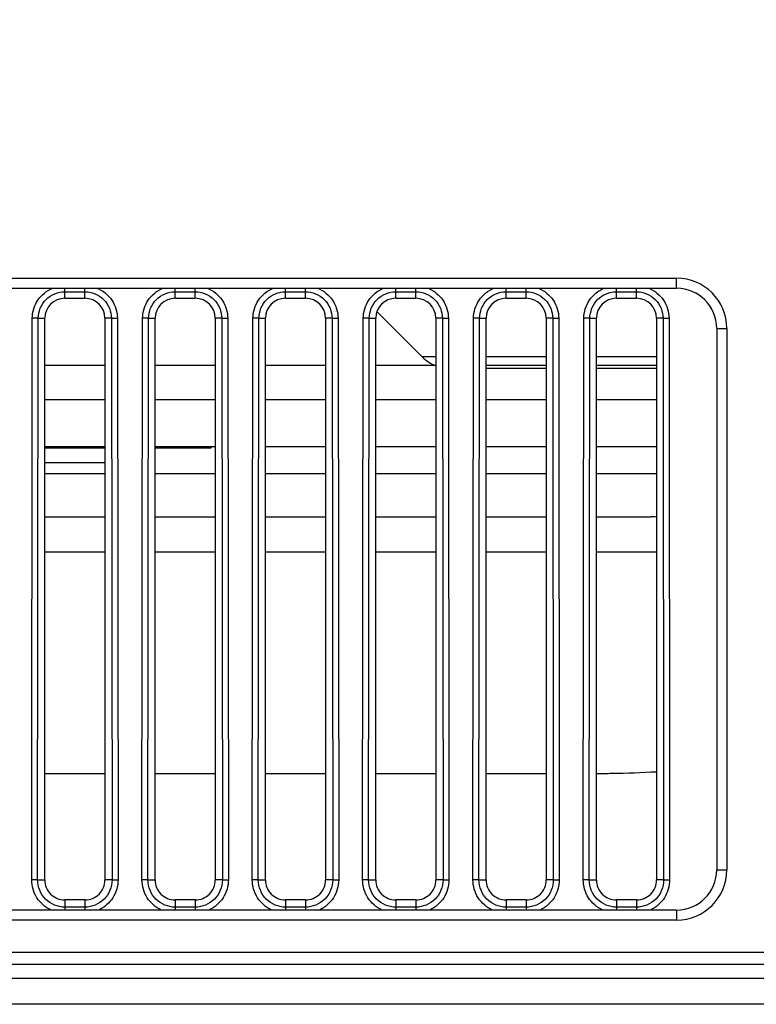
# Model space of a CAD drawing. Units: millimetres. Extents: x 0 to 559, y 0 to 432.
# Drawn here: x 250 to 254, y 67 to 72 of the extents above; entities that cross this region are included whole.
import ezdxf

# ---------------------------------------------------------------- set-up
doc = ezdxf.new("R2010")
doc.units = ezdxf.units.MM
doc.header["$LTSCALE"] = 30.734
for name, color, linetype in [('03_65UM63_CODXF_CONTINUOUS_LINE', 7, 'CONTINUOUS'), ('EBZ63378801_DXF_CONTINUOUS_LINE', 7, 'CONTINUOUS'), ('FPC_FOLDED_PDXF_CONTINUOUS_LINE', 7, 'CONTINUOUS'), ('MAM65244501_DXF_CONTINUOUS_LINE', 7, 'CONTINUOUS'), ('MCK70315801_DXF_CONTINUOUS_LINE', 7, 'CONTINUOUS')]:
    doc.layers.add(name, color=color, linetype=linetype)

msp = doc.modelspace()

# ---------------------------------------------------------------- linework, layer by layer
at = {"layer": '03_65UM63_CODXF_CONTINUOUS_LINE', "color": 7, "linetype": 'Continuous'}
for p, q in [((252.4087, 70.6377), (252.1833, 70.8632)), ((252.4773, 70.6377), (252.4087, 70.6377)), ((253.0273, 70.6377), (252.7273, 70.6377)), ((253.5773, 70.6377), (253.2773, 70.6377)), ((253.0273, 70.5792), (252.7273, 70.5792)), ((253.5773, 70.5792), (253.2773, 70.5792)), ((250.8273, 70.4235), (250.5273, 70.4235)), ((251.3773, 70.4235), (251.0773, 70.4235)), ((251.9273, 70.4235), (251.6273, 70.4235)), ((252.4773, 70.4235), (252.1773, 70.4235)), ((253.0273, 70.4235), (252.7273, 70.4235)), ((253.5773, 70.4235), (253.2773, 70.4235)), ((250.8273, 70.1892), (250.5273, 70.1892)), ((251.3773, 70.1892), (251.0773, 70.1892)), ((251.9273, 70.1892), (251.6273, 70.1892)), ((252.4773, 70.1892), (252.1773, 70.1892)), ((253.0273, 70.1892), (252.7273, 70.1892)), ((253.5773, 70.1892), (253.2773, 70.1892)), ((250.8273, 70.1092), (250.5273, 70.1092))]:
    msp.add_line(p, q, dxfattribs=at)
msp.add_arc((252.5501, 70.7792), 0.2, 225, 248.6355, dxfattribs=at)
at = {"layer": 'EBZ63378801_DXF_CONTINUOUS_LINE', "color": 7, "linetype": 'Continuous'}
for p, q in [((250.5273, 70.1837), (250.8273, 70.1837)), ((251.0773, 70.1837), (251.3573, 70.1837)), ((251.3573, 70.1892), (251.3573, 70.1837))]:
    msp.add_line(p, q, dxfattribs=at)
at = {"layer": 'FPC_FOLDED_PDXF_CONTINUOUS_LINE', "color": 2, "linetype": 'Continuous'}
for p, q in [((250.5273, 70.5951), (250.8273, 70.5951)), ((251.0773, 70.5951), (251.3773, 70.5951)), ((251.6273, 70.5951), (251.9273, 70.5951)), ((252.1773, 70.5951), (252.4773, 70.5951)), ((252.7273, 70.5951), (253.0273, 70.5951)), ((253.2773, 70.5951), (253.5773, 70.5951)), ((250.5273, 70.0562), (250.8273, 70.0562)), ((251.0773, 70.0562), (251.3773, 70.0562)), ((251.6273, 70.0562), (251.9273, 70.0562)), ((252.1773, 70.0562), (252.4773, 70.0562)), ((252.7273, 70.0562), (253.0273, 70.0562)), ((253.2773, 70.0562), (253.5773, 70.0562))]:
    msp.add_line(p, q, dxfattribs=at)
at = {"layer": 'MAM65244501_DXF_CONTINUOUS_LINE', "color": 7, "linetype": 'Continuous'}
for points, knots in [([(256.7425, 87.689), (255.6309, 86.4585), (253.2823, 84.1076), (248.1634, 79.8843), (242.4607, 76.4114), (236.3624, 73.7936), (231.6193, 72.267), (226.7549, 71.1932), (223.4577, 70.785), (221.8043, 70.6588)], [0, 0, 0, 0, 0.125031, 0.250066, 0.499855, 0.62489, 0.749927, 0.874964, 1, 1, 1, 1]), ([(256.7646, 87.669), (255.6524, 86.4378), (253.3024, 84.0856), (248.1807, 79.8598), (242.4747, 76.385), (236.3729, 73.7657), (231.6272, 72.2382), (226.7599, 71.1638), (223.4609, 70.7554), (221.8066, 70.6291)], [0, 0, 0, 0, 0.125031, 0.250066, 0.499855, 0.62489, 0.749927, 0.874964, 1, 1, 1, 1]), ([(256.7767, 87.658), (255.6938, 86.4592), (253.3854, 84.1424), (248.3103, 79.9307), (242.6066, 76.4345), (236.4818, 73.788), (231.7052, 72.2412), (226.8011, 71.153), (223.4759, 70.74), (221.8078, 70.6128)], [0, 0, 0, 0, 0.121708, 0.245915, 0.496327, 0.622084, 0.748011, 0.873967, 1, 1, 1, 1]), ([(221.8107, 70.5748), (223.4668, 70.7012), (226.7692, 71.1101), (231.6414, 72.1855), (236.3921, 73.7146), (242.5003, 76.3367), (248.2122, 79.8152), (253.3393, 84.0454), (255.6917, 86.4), (256.805, 87.6325)], [0, 0, 0, 0, 0.125034, 0.25007, 0.375107, 0.500144, 0.749936, 0.874969, 1, 1, 1, 1]), ([(221.8145, 70.5251), (223.4721, 70.6516), (226.7777, 71.0609), (231.6546, 72.1374), (236.4097, 73.668), (242.5237, 76.2925), (248.241, 79.7744), (253.3729, 84.0086), (255.7276, 86.3655), (256.8419, 87.5991)], [0, 0, 0, 0, 0.125034, 0.25007, 0.375107, 0.500144, 0.749936, 0.874969, 1, 1, 1, 1]), ([(256.8435, 87.5977), (255.7587, 86.3967), (253.4462, 84.0759), (248.3623, 79.8569), (242.6489, 76.3547), (236.5136, 73.7037), (231.7289, 72.1542), (226.8165, 71.0642), (223.4856, 70.6505), (221.8147, 70.523)], [0, 0, 0, 0, 0.121716, 0.245925, 0.496334, 0.62209, 0.748015, 0.873969, 1, 1, 1, 1]), ([(221.8154, 70.513), (223.4735, 70.6396), (226.7798, 71.0489), (231.6578, 72.1257), (236.4141, 73.6566), (242.5294, 76.2817), (248.248, 79.7644), (253.3811, 83.9996), (255.7364, 86.3571), (256.851, 87.591)], [0, 0, 0, 0, 0.125036, 0.250072, 0.375107, 0.500143, 0.749934, 0.874968, 1, 1, 1, 1])]:
    msp.add_open_spline(points, degree=3, knots=knots, dxfattribs=at)
at = {"layer": 'MCK70315801_DXF_CONTINUOUS_LINE', "color": 7, "linetype": 'Continuous'}
for p, q in [((238.8773, 71.0292), (253.6773, 71.0292)), ((253.6773, 70.9792), (253.6773, 71.0292)), ((238.8773, 70.9792), (253.6773, 70.9792)), ((250.6273, 70.9292), (250.6273, 70.9792)), ((250.6273, 70.9615), (250.7273, 70.9615)), ((250.7273, 70.9292), (250.7273, 70.9792)), ((251.1773, 70.9292), (251.1773, 70.9792)), ((251.1773, 70.9615), (251.2773, 70.9615)), ((251.2773, 70.9292), (251.2773, 70.9792)), ((251.7273, 70.9292), (251.7273, 70.9792)), ((251.7273, 70.9615), (251.8273, 70.9615)), ((251.8273, 70.9292), (251.8273, 70.9792)), ((252.2773, 70.9292), (252.2773, 70.9792)), ((252.2773, 70.9615), (252.3773, 70.9615)), ((252.3773, 70.9292), (252.3773, 70.9792)), ((252.8273, 70.9292), (252.8273, 70.9792)), ((252.8273, 70.9615), (252.9273, 70.9615)), ((252.9273, 70.9292), (252.9273, 70.9792)), ((253.3773, 70.9292), (253.3773, 70.9792)), ((253.3773, 70.9615), (253.4773, 70.9615)), ((253.4773, 70.9292), (253.4773, 70.9792)), ((250.6273, 70.9292), (250.7273, 70.9292)), ((251.1773, 70.9292), (251.2773, 70.9292)), ((251.7273, 70.9292), (251.8273, 70.9292)), ((252.2773, 70.9292), (252.3773, 70.9292)), ((252.8273, 70.9292), (252.9273, 70.9292)), ((253.3773, 70.9292), (253.4773, 70.9292)), ((250.462, 68.0292), (250.465, 70.8292)), ((250.4948, 70.8292), (250.465, 70.8292)), ((250.4918, 68.0292), (250.4948, 70.8292)), ((250.4948, 70.8292), (250.5273, 70.8292)), ((250.5273, 68.0292), (250.5273, 70.8292)), ((250.8597, 70.8292), (250.8273, 70.8292)), ((250.8273, 70.8292), (250.8273, 68.0292)), ((250.8597, 70.8292), (250.8895, 70.8292)), ((250.8597, 70.8292), (250.8627, 68.0292)), ((250.8895, 70.8292), (250.8925, 68.0292)), ((251.012, 68.0292), (251.015, 70.8292)), ((251.0448, 70.8292), (251.015, 70.8292)), ((251.0418, 68.0292), (251.0448, 70.8292)), ((251.0448, 70.8292), (251.0773, 70.8292)), ((251.0773, 68.0292), (251.0773, 70.8292)), ((251.4097, 70.8292), (251.3773, 70.8292)), ((251.3773, 70.8292), (251.3773, 68.0292)), ((251.4097, 70.8292), (251.4395, 70.8292)), ((251.4097, 70.8292), (251.4127, 68.0292)), ((251.4395, 70.8292), (251.4425, 68.0292)), ((251.562, 68.0292), (251.565, 70.8292)), ((251.5948, 70.8292), (251.565, 70.8292)), ((251.5918, 68.0292), (251.5948, 70.8292)), ((251.5948, 70.8292), (251.6273, 70.8292)), ((251.6273, 68.0292), (251.6273, 70.8292)), ((251.9597, 70.8292), (251.9273, 70.8292)), ((251.9273, 70.8292), (251.9273, 68.0292)), ((251.9597, 70.8292), (251.9895, 70.8292)), ((251.9597, 70.8292), (251.9627, 68.0292)), ((251.9895, 70.8292), (251.9925, 68.0292)), ((252.112, 68.0292), (252.115, 70.8292)), ((252.1448, 70.8292), (252.115, 70.8292)), ((252.1418, 68.0292), (252.1448, 70.8292)), ((252.1448, 70.8292), (252.1773, 70.8292)), ((252.1773, 68.0292), (252.1773, 70.8292)), ((252.5097, 70.8292), (252.4773, 70.8292)), ((252.4773, 70.8292), (252.4773, 68.0292)), ((252.5097, 70.8292), (252.5395, 70.8292)), ((252.5097, 70.8292), (252.5127, 68.0292)), ((252.5395, 70.8292), (252.5425, 68.0292)), ((252.662, 68.0292), (252.665, 70.8292)), ((252.6948, 70.8292), (252.665, 70.8292)), ((252.6918, 68.0292), (252.6948, 70.8292)), ((252.6948, 70.8292), (252.7273, 70.8292)), ((252.7273, 68.0292), (252.7273, 70.8292)), ((253.0597, 70.8292), (253.0273, 70.8292)), ((253.0273, 70.8292), (253.0273, 68.0292)), ((253.0597, 70.8292), (253.0895, 70.8292)), ((253.0597, 70.8292), (253.0627, 68.0292)), ((253.0895, 70.8292), (253.0925, 68.0292)), ((253.212, 68.0292), (253.215, 70.8292)), ((253.2448, 70.8292), (253.215, 70.8292)), ((253.2418, 68.0292), (253.2448, 70.8292)), ((253.2448, 70.8292), (253.2773, 70.8292)), ((253.2773, 68.0292), (253.2773, 70.8292)), ((253.6097, 70.8292), (253.5773, 70.8292)), ((253.5773, 70.8292), (253.5773, 68.0292)), ((253.6097, 70.8292), (253.6395, 70.8292)), ((253.6097, 70.8292), (253.6127, 68.0292)), ((253.6395, 70.8292), (253.6425, 68.0292)), ((253.8773, 70.7792), (253.9273, 70.7792)), ((253.8773, 70.7792), (253.8773, 68.0792)), ((253.9273, 70.7792), (253.9273, 68.0792)), ((250.5273, 69.8403), (250.8273, 69.8403)), ((251.0773, 69.8403), (251.3773, 69.8403)), ((251.6273, 69.8403), (251.9273, 69.8403)), ((252.1773, 69.8403), (252.4773, 69.8403)), ((252.7273, 69.8403), (253.0273, 69.8403)), ((253.2773, 69.8403), (253.5503, 69.8403)), ((250.5273, 69.6647), (250.8273, 69.6647)), ((251.0773, 69.6647), (251.3773, 69.6647)), ((251.6273, 69.6647), (251.9273, 69.6647)), ((252.1773, 69.6647), (252.4773, 69.6647)), ((252.7273, 69.6647), (253.0273, 69.6647)), ((253.2773, 69.6647), (253.5773, 69.6647)), ((250.5273, 68.5603), (250.8273, 68.5603)), ((251.0773, 68.5603), (251.3773, 68.5603)), ((251.6273, 68.5603), (251.9273, 68.5603)), ((252.1773, 68.5603), (252.4773, 68.5603)), ((252.7273, 68.5603), (253.0273, 68.5603)), ((253.8773, 68.0792), (253.9273, 68.0792)), ((250.4918, 68.0292), (250.462, 68.0292)), ((250.4918, 68.0292), (250.5273, 68.0292)), ((250.8627, 68.0292), (250.8273, 68.0292)), ((250.8627, 68.0292), (250.8925, 68.0292)), ((251.0418, 68.0292), (251.012, 68.0292)), ((251.0418, 68.0292), (251.0773, 68.0292)), ((251.4127, 68.0292), (251.3773, 68.0292)), ((251.4127, 68.0292), (251.4425, 68.0292)), ((251.5918, 68.0292), (251.562, 68.0292)), ((251.5918, 68.0292), (251.6273, 68.0292)), ((251.9627, 68.0292), (251.9273, 68.0292)), ((251.9627, 68.0292), (251.9925, 68.0292)), ((252.1418, 68.0292), (252.112, 68.0292)), ((252.1418, 68.0292), (252.1773, 68.0292)), ((252.5127, 68.0292), (252.4773, 68.0292)), ((252.5127, 68.0292), (252.5425, 68.0292)), ((252.6918, 68.0292), (252.662, 68.0292)), ((252.6918, 68.0292), (252.7273, 68.0292)), ((253.0627, 68.0292), (253.0273, 68.0292)), ((253.0627, 68.0292), (253.0925, 68.0292)), ((253.2418, 68.0292), (253.212, 68.0292)), ((253.2418, 68.0292), (253.2773, 68.0292)), ((253.6127, 68.0292), (253.5773, 68.0292)), ((253.6127, 68.0292), (253.6425, 68.0292)), ((250.7273, 67.9292), (250.6273, 67.9292)), ((250.6273, 67.9292), (250.6273, 67.8792)), ((250.7273, 67.8936), (250.6273, 67.8936)), ((250.7273, 67.9292), (250.7273, 67.8792)), ((251.2773, 67.9292), (251.1773, 67.9292)), ((251.1773, 67.9292), (251.1773, 67.8792)), ((251.2773, 67.8936), (251.1773, 67.8936)), ((251.2773, 67.9292), (251.2773, 67.8792)), ((251.8273, 67.9292), (251.7273, 67.9292)), ((251.7273, 67.9292), (251.7273, 67.8792)), ((251.8273, 67.8936), (251.7273, 67.8936)), ((251.8273, 67.9292), (251.8273, 67.8792)), ((252.3773, 67.9292), (252.2773, 67.9292)), ((252.2773, 67.9292), (252.2773, 67.8792)), ((252.3773, 67.8936), (252.2773, 67.8936)), ((252.3773, 67.9292), (252.3773, 67.8792)), ((252.9273, 67.9292), (252.8273, 67.9292)), ((252.8273, 67.9292), (252.8273, 67.8792)), ((252.9273, 67.8936), (252.8273, 67.8936)), ((252.9273, 67.9292), (252.9273, 67.8792)), ((253.4773, 67.9292), (253.3773, 67.9292)), ((253.3773, 67.9292), (253.3773, 67.8792)), ((253.4773, 67.8936), (253.3773, 67.8936)), ((253.4773, 67.9292), (253.4773, 67.8792)), ((253.6773, 67.8792), (238.8773, 67.8792)), ((253.6773, 67.8792), (253.6773, 67.8292)), ((253.6773, 67.8292), (238.8773, 67.8292)), ((220.9956, 67.6692), (256.7773, 67.6692)), ((220.9974, 67.6092), (256.7773, 67.6092)), ((220.9994, 67.5392), (256.7773, 67.5392)), ((256.7773, 67.4092), (221.0031, 67.4092))]:
    msp.add_line(p, q, dxfattribs=at)
for centre, radius, start, end in [((253.6773, 70.7792), 0.25, 0, 90), ((253.6773, 70.7792), 0.2, 0, 90), ((253.5503, 69.6403), 0.2, 82.2567, 90), ((253.6773, 68.0792), 0.25, 270, 360), ((253.6773, 68.0792), 0.2, 270, 360)]:
    msp.add_arc(centre, radius, start, end, dxfattribs=at)
for centre, start_param, end_param in [((250.6273, 70.8292), 0, 1.570796), ((250.7273, 70.8292), -1.570796, 0), ((251.1773, 70.8292), 0, 1.570796), ((251.2773, 70.8292), -1.570796, 0), ((251.7273, 70.8292), 0, 1.570796), ((251.8273, 70.8292), -1.570796, 0), ((252.2773, 70.8292), 0, 1.570796), ((252.3773, 70.8292), -1.570796, 0), ((252.8273, 70.8292), 0, 1.570796), ((252.9273, 70.8292), -1.570796, 0), ((253.3773, 70.8292), 0, 1.570796), ((253.4773, 70.8292), -1.570796, 0), ((250.6273, 68.0292), 1.570796, 3.141593), ((250.7273, 68.0292), -3.141593, -1.570796), ((251.1773, 68.0292), 1.570796, 3.141593), ((251.2773, 68.0292), -3.141593, -1.570796), ((251.7273, 68.0292), 1.570796, 3.141593), ((251.8273, 68.0292), -3.141593, -1.570796), ((252.2773, 68.0292), 1.570796, 3.141593), ((252.3773, 68.0292), -3.141593, -1.570796), ((252.8273, 68.0292), 1.570796, 3.141593), ((252.9273, 68.0292), -3.141593, -1.570796), ((253.3773, 68.0292), 1.570796, 3.141593), ((253.4773, 68.0292), -3.141593, -1.570796)]:
    msp.add_ellipse(centre, major_axis=(0, 0.1), ratio=1, start_param=start_param, end_param=end_param, dxfattribs=at)
for points, knots in [([(250.465, 70.8292), (250.4651, 70.8607), (250.4845, 70.9252), (250.5369, 70.9673), (250.5661, 70.9792)], [0, 0, 0, 0, 0.500165, 1, 1, 1, 1]), ([(250.4948, 70.8292), (250.4948, 70.863), (250.5231, 70.9333), (250.5935, 70.9615), (250.6273, 70.9615)], [0, 0, 0, 0, 0.499979, 1, 1, 1, 1]), ([(250.7273, 70.9615), (250.761, 70.9615), (250.8314, 70.9333), (250.8597, 70.863), (250.8597, 70.8292)], [0, 0, 0, 0, 0.499971, 1, 1, 1, 1]), ([(250.7885, 70.9792), (250.8176, 70.9673), (250.8701, 70.9252), (250.8895, 70.8607), (250.8895, 70.8292)], [0, 0, 0, 0, 0.499796, 1, 1, 1, 1]), ([(251.015, 70.8292), (251.0151, 70.8607), (251.0345, 70.9252), (251.0869, 70.9673), (251.1161, 70.9792)], [0, 0, 0, 0, 0.500165, 1, 1, 1, 1]), ([(251.0448, 70.8292), (251.0448, 70.863), (251.0731, 70.9333), (251.1435, 70.9615), (251.1773, 70.9615)], [0, 0, 0, 0, 0.499979, 1, 1, 1, 1]), ([(251.2773, 70.9615), (251.311, 70.9615), (251.3814, 70.9333), (251.4097, 70.863), (251.4097, 70.8292)], [0, 0, 0, 0, 0.499971, 1, 1, 1, 1]), ([(251.3385, 70.9792), (251.3676, 70.9673), (251.4201, 70.9252), (251.4395, 70.8607), (251.4395, 70.8292)], [0, 0, 0, 0, 0.499795, 1, 1, 1, 1]), ([(251.565, 70.8292), (251.5651, 70.8607), (251.5845, 70.9252), (251.6369, 70.9673), (251.6661, 70.9792)], [0, 0, 0, 0, 0.500165, 1, 1, 1, 1]), ([(251.5948, 70.8292), (251.5948, 70.863), (251.6231, 70.9333), (251.6935, 70.9615), (251.7273, 70.9615)], [0, 0, 0, 0, 0.499982, 1, 1, 1, 1]), ([(251.8273, 70.9615), (251.861, 70.9615), (251.9314, 70.9333), (251.9597, 70.863), (251.9597, 70.8292)], [0, 0, 0, 0, 0.499971, 1, 1, 1, 1]), ([(251.8885, 70.9792), (251.9176, 70.9673), (251.9701, 70.9252), (251.9895, 70.8607), (251.9895, 70.8292)], [0, 0, 0, 0, 0.499795, 1, 1, 1, 1]), ([(252.115, 70.8292), (252.1151, 70.8607), (252.1345, 70.9252), (252.1869, 70.9673), (252.2161, 70.9792)], [0, 0, 0, 0, 0.500165, 1, 1, 1, 1]), ([(252.1448, 70.8292), (252.1448, 70.863), (252.1731, 70.9333), (252.2435, 70.9615), (252.2773, 70.9615)], [0, 0, 0, 0, 0.499982, 1, 1, 1, 1]), ([(252.3773, 70.9615), (252.411, 70.9615), (252.4814, 70.9333), (252.5097, 70.863), (252.5097, 70.8292)], [0, 0, 0, 0, 0.49997, 1, 1, 1, 1]), ([(252.4385, 70.9792), (252.4676, 70.9673), (252.5201, 70.9252), (252.5395, 70.8607), (252.5395, 70.8292)], [0, 0, 0, 0, 0.499795, 1, 1, 1, 1]), ([(252.665, 70.8292), (252.6651, 70.8607), (252.6845, 70.9252), (252.7369, 70.9673), (252.7661, 70.9792)], [0, 0, 0, 0, 0.500165, 1, 1, 1, 1]), ([(252.6948, 70.8292), (252.6948, 70.863), (252.7231, 70.9333), (252.7935, 70.9615), (252.8273, 70.9615)], [0, 0, 0, 0, 0.499982, 1, 1, 1, 1]), ([(252.9273, 70.9615), (252.961, 70.9615), (253.0314, 70.9333), (253.0597, 70.863), (253.0597, 70.8292)], [0, 0, 0, 0, 0.49997, 1, 1, 1, 1]), ([(252.9885, 70.9792), (253.0176, 70.9673), (253.0701, 70.9252), (253.0895, 70.8607), (253.0895, 70.8292)], [0, 0, 0, 0, 0.499795, 1, 1, 1, 1]), ([(253.215, 70.8292), (253.2151, 70.8607), (253.2345, 70.9252), (253.2869, 70.9673), (253.3161, 70.9792)], [0, 0, 0, 0, 0.500165, 1, 1, 1, 1]), ([(253.2448, 70.8292), (253.2448, 70.863), (253.2731, 70.9333), (253.3435, 70.9615), (253.3773, 70.9615)], [0, 0, 0, 0, 0.499982, 1, 1, 1, 1]), ([(253.4773, 70.9615), (253.511, 70.9615), (253.5814, 70.9333), (253.6097, 70.863), (253.6097, 70.8292)], [0, 0, 0, 0, 0.49997, 1, 1, 1, 1]), ([(253.5385, 70.9792), (253.5676, 70.9673), (253.6201, 70.9252), (253.6395, 70.8607), (253.6395, 70.8292)], [0, 0, 0, 0, 0.499795, 1, 1, 1, 1]), ([(253.2773, 68.5603), (253.3034, 68.5603), (253.4034, 68.561), (253.5035, 68.5644), (253.5773, 68.569)], [0, 0, 0, 0, 0.261094, 1, 1, 1, 1]), ([(250.5581, 67.8792), (250.53, 67.8921), (250.4802, 67.9351), (250.462, 67.9983), (250.462, 68.0292)], [0, 0, 0, 0, 0.499772, 1, 1, 1, 1]), ([(250.6273, 67.8936), (250.5927, 67.8936), (250.5206, 67.9225), (250.4918, 67.9946), (250.4918, 68.0292)], [0, 0, 0, 0, 0.499972, 1, 1, 1, 1]), ([(250.8627, 68.0292), (250.8628, 67.9946), (250.8339, 67.9225), (250.7618, 67.8936), (250.7273, 67.8936)], [0, 0, 0, 0, 0.499978, 1, 1, 1, 1]), ([(250.8925, 68.0292), (250.8925, 67.9983), (250.8743, 67.9351), (250.8245, 67.8921), (250.7964, 67.8792)], [0, 0, 0, 0, 0.500183, 1, 1, 1, 1]), ([(251.1081, 67.8792), (251.08, 67.8921), (251.0302, 67.9351), (251.012, 67.9983), (251.012, 68.0292)], [0, 0, 0, 0, 0.499772, 1, 1, 1, 1]), ([(251.1773, 67.8936), (251.1427, 67.8936), (251.0706, 67.9225), (251.0418, 67.9946), (251.0418, 68.0292)], [0, 0, 0, 0, 0.499972, 1, 1, 1, 1]), ([(251.4127, 68.0292), (251.4128, 67.9946), (251.3839, 67.9225), (251.3118, 67.8936), (251.2773, 67.8936)], [0, 0, 0, 0, 0.499981, 1, 1, 1, 1]), ([(251.4425, 68.0292), (251.4425, 67.9983), (251.4243, 67.9351), (251.3745, 67.8921), (251.3464, 67.8792)], [0, 0, 0, 0, 0.500184, 1, 1, 1, 1]), ([(251.6581, 67.8792), (251.63, 67.8921), (251.5802, 67.9351), (251.562, 67.9983), (251.562, 68.0292)], [0, 0, 0, 0, 0.499772, 1, 1, 1, 1]), ([(251.7273, 67.8936), (251.6927, 67.8936), (251.6206, 67.9225), (251.5918, 67.9946), (251.5918, 68.0292)], [0, 0, 0, 0, 0.499972, 1, 1, 1, 1]), ([(251.9627, 68.0292), (251.9628, 67.9946), (251.9339, 67.9225), (251.8618, 67.8936), (251.8273, 67.8936)], [0, 0, 0, 0, 0.499981, 1, 1, 1, 1]), ([(251.9925, 68.0292), (251.9925, 67.9983), (251.9743, 67.9351), (251.9245, 67.8921), (251.8964, 67.8792)], [0, 0, 0, 0, 0.500184, 1, 1, 1, 1]), ([(252.2081, 67.8792), (252.18, 67.8921), (252.1302, 67.9351), (252.112, 67.9983), (252.112, 68.0292)], [0, 0, 0, 0, 0.499772, 1, 1, 1, 1]), ([(252.2773, 67.8936), (252.2427, 67.8936), (252.1706, 67.9225), (252.1418, 67.9946), (252.1418, 68.0292)], [0, 0, 0, 0, 0.499972, 1, 1, 1, 1]), ([(252.5127, 68.0292), (252.5128, 67.9946), (252.4839, 67.9225), (252.4118, 67.8936), (252.3773, 67.8936)], [0, 0, 0, 0, 0.499981, 1, 1, 1, 1]), ([(252.5425, 68.0292), (252.5425, 67.9983), (252.5243, 67.9351), (252.4745, 67.8921), (252.4464, 67.8792)], [0, 0, 0, 0, 0.500184, 1, 1, 1, 1]), ([(252.7581, 67.8792), (252.73, 67.8921), (252.6802, 67.9351), (252.662, 67.9983), (252.662, 68.0292)], [0, 0, 0, 0, 0.499772, 1, 1, 1, 1]), ([(252.8273, 67.8936), (252.7927, 67.8936), (252.7206, 67.9225), (252.6918, 67.9946), (252.6918, 68.0292)], [0, 0, 0, 0, 0.499972, 1, 1, 1, 1]), ([(253.0627, 68.0292), (253.0628, 67.9946), (253.0339, 67.9225), (252.9618, 67.8936), (252.9273, 67.8936)], [0, 0, 0, 0, 0.499981, 1, 1, 1, 1]), ([(253.0925, 68.0292), (253.0925, 67.9983), (253.0743, 67.9351), (253.0245, 67.8921), (252.9964, 67.8792)], [0, 0, 0, 0, 0.500184, 1, 1, 1, 1]), ([(253.3081, 67.8792), (253.28, 67.8921), (253.2302, 67.9351), (253.212, 67.9983), (253.212, 68.0292)], [0, 0, 0, 0, 0.499772, 1, 1, 1, 1]), ([(253.3773, 67.8936), (253.3427, 67.8936), (253.2706, 67.9225), (253.2418, 67.9946), (253.2418, 68.0292)], [0, 0, 0, 0, 0.499972, 1, 1, 1, 1]), ([(253.6127, 68.0292), (253.6128, 67.9946), (253.5839, 67.9225), (253.5118, 67.8936), (253.4773, 67.8936)], [0, 0, 0, 0, 0.49998, 1, 1, 1, 1]), ([(253.6425, 68.0292), (253.6425, 67.9983), (253.6243, 67.9351), (253.5745, 67.8921), (253.5464, 67.8792)], [0, 0, 0, 0, 0.500184, 1, 1, 1, 1])]:
    msp.add_open_spline(points, degree=3, knots=knots, dxfattribs=at)

doc.saveas('drawing.dxf')
